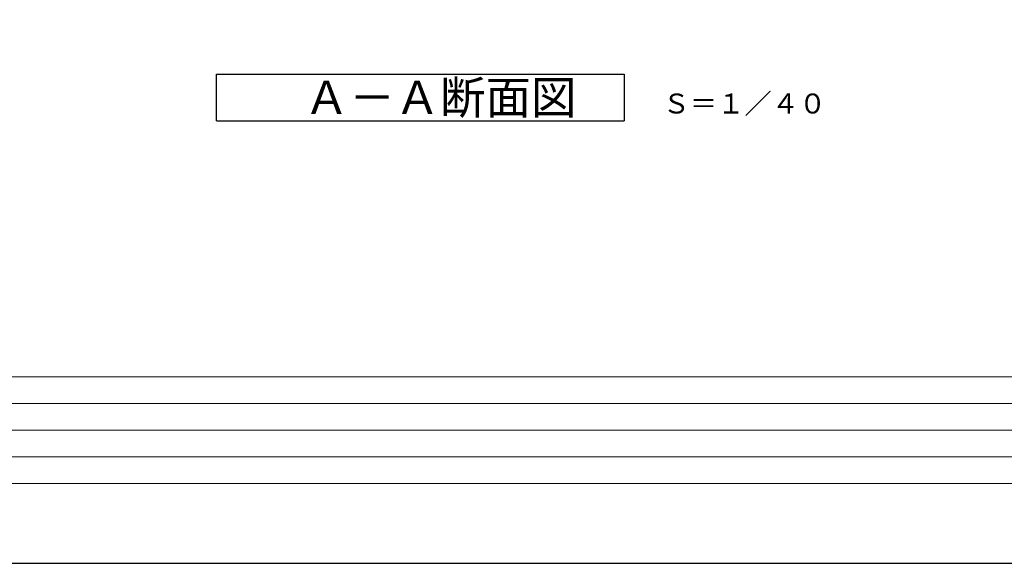
# Model space of a CAD drawing. Extents: x 31484 to 65124, y -626 to 23571.
# Drawn here: x 35809 to 43203, y -189 to 3895 of the extents above; entities that cross this region are included whole.
import ezdxf

# ---------------------------------------------------------------- set-up
doc = ezdxf.new("R2010")
doc.units = 0
doc.header["$LTSCALE"] = 50
doc.header["$MEASUREMENT"] = 0
doc.layers.get('Defpoints').update_dxf_attribs({"linetype": 'CONTINUOUS'})
doc.layers.add('_0-5_TEXT', color=7, linetype='CONTINUOUS')
doc.layers.add('図面枠', color=7, linetype='CONTINUOUS', lineweight=13)
doc.styles.get("Standard").update_dxf_attribs({"font": 'txt', "bigfont": 'bigfont.shx'})

msp = doc.modelspace()

# ---------------------------------------------------------------- linework, layer by layer
at = {"layer": '_0-5_TEXT', "color": 7, "linetype": 'Continuous'}
for p, q in [((37287, 3136.5), (37287, 3486.5)), ((37287, 3486.5), (40349.5, 3486.5)), ((40349.5, 3486.5), (40349.5, 3136.5)), ((37287, 3136.5), (40349.5, 3136.5))]:
    msp.add_line(p, q, dxfattribs=at)
at = {"layer": 'Defpoints', "ltscale": 50}
msp.add_lwpolyline([(31483.6, -189.1), (65123.6, -189.1), (65123.6, 23570.9), (31483.6, 23570.9)], close=True, dxfattribs=at)
at = {"layer": '図面枠'}
for p, q in [((32763.6, 1210.9), (64423.6, 1210.9)), ((33003.6, 1010.9), (53983.6, 1010.9)), ((33003.6, 810.9), (49503.6, 810.9)), ((33003.6, 610.9), (49503.6, 610.9))]:
    msp.add_line(p, q, dxfattribs=at)
at = {"layer": '図面枠', "ltscale": 50}
msp.add_lwpolyline([(32763.6, 410.9), (64423.6, 410.9), (64423.6, 22970.9), (32763.6, 22970.9)], close=True, dxfattribs=at)

# ---------------------------------------------------------------- texts
at = {"layer": '_0-5_TEXT', "color": 7}
for s, height, p in [('Ａ－Ａ断面図', 250, (37943.3, 3186.5)), ('Ｓ＝１／４０', 150, (40637.7, 3190.4))]:
    msp.add_text(s, height=height, dxfattribs=at).set_placement(p)

doc.saveas('drawing.dxf')
